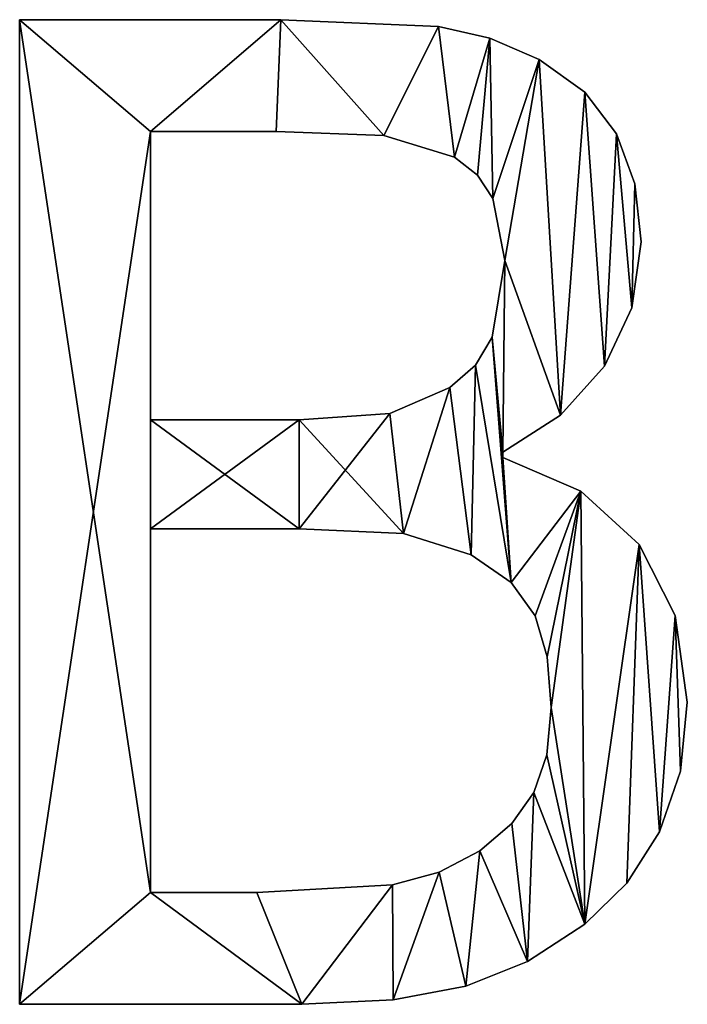
# Model space of a CAD drawing. Extents: x -5967 to 11922, y 301 to 9762.
# Drawn here: x -3916 to -3819, y 1742 to 1884 of the extents above; entities that cross this region are included whole.
import ezdxf

# ---------------------------------------------------------------- set-up
doc = ezdxf.new("R2010")
doc.units = 0
doc.header["$LTSCALE"] = 25.4
doc.layers.get('0').update_dxf_attribs({"color": 13, "linetype": 'CONTINUOUS'})

# ---------------------------------------------------------------- blocks, each defined once
blk = doc.blocks.new('BLOCK_1_ARMLEUNI_1')
at = {"color": 0}
for p, q in [((14.46, 40.52), (14.46, 183.14)), ((14.46, 40.52, 15), (14.46, 183.14, 15)), ((14.46, 40.52), (14.46, 183.14)), ((14.46, 40.52, 15), (14.46, 183.14, 15)), ((14.46, 183.14), (14.46, 183.14, 15)), ((14.46, 183.14), (14.46, 183.14, 15)), ((52.3, 183.14), (52.3, 183.14, 15)), ((52.3, 183.14), (52.3, 183.14, 15)), ((75.14, 182.14), (75.14, 182.14, 15)), ((75.14, 182.14), (75.14, 182.14, 15)), ((82.6, 180.45), (82.6, 180.45, 15)), ((82.6, 180.45), (82.6, 180.45, 15)), ((89.75, 177.39), (89.75, 177.39, 15)), ((89.75, 177.39), (89.75, 177.39, 15)), ((96.38, 172.64), (96.38, 172.64, 15)), ((96.38, 172.64), (96.38, 172.64, 15)), ((33.43, 166.95), (33.43, 125.19)), ((33.43, 166.95, 15), (33.43, 125.19, 15)), ((33.43, 166.95), (33.43, 166.95, 15)), ((33.43, 166.95), (33.43, 125.19)), ((33.43, 166.95), (33.43, 166.95, 15)), ((33.43, 166.95, 15), (33.43, 125.19, 15)), ((51.63, 166.95), (51.63, 166.95, 15)), ((51.63, 166.95), (51.63, 166.95, 15)), ((67.24, 166.38), (67.24, 166.38, 15)), ((67.24, 166.38), (67.24, 166.38, 15)), ((100.96, 166.62), (100.96, 166.62, 15)), ((100.96, 166.62), (100.96, 166.62, 15)), ((77.49, 163.22), (77.49, 163.22, 15)), ((77.49, 163.22), (77.49, 163.22, 15)), ((80.8, 160.62), (80.8, 160.62, 15)), ((80.8, 160.62), (80.8, 160.62, 15)), ((103.62, 159.38), (103.62, 159.38, 15)), ((103.62, 159.38), (103.62, 159.38, 15)), ((83.05, 157.23), (83.05, 157.23, 15)), ((83.05, 157.23), (83.05, 157.23, 15)), ((104.5, 150.96), (104.5, 150.96, 15)), ((104.5, 150.96), (104.5, 150.96, 15)), ((84.77, 148.28), (84.77, 148.28, 15)), ((84.77, 148.28), (84.77, 148.28, 15)), ((103.17, 141.43), (103.17, 141.43, 15)), ((103.17, 141.43), (103.17, 141.43, 15)), ((82.95, 137.16), (82.95, 137.16, 15)), ((82.95, 137.16), (82.95, 137.16, 15)), ((80.51, 133.09), (80.51, 133.09, 15)), ((80.51, 133.09), (80.51, 133.09, 15)), ((99.19, 132.95), (99.19, 132.95, 15)), ((99.19, 132.95), (99.19, 132.95, 15)), ((76.82, 129.89), (76.82, 129.89, 15)), ((76.82, 129.89), (76.82, 129.89, 15)), ((68.1, 126.1), (68.1, 126.1, 15)), ((68.1, 126.1), (68.1, 126.1, 15)), ((92.85, 125.86), (92.85, 125.86, 15)), ((92.85, 125.86), (92.85, 125.86, 15)), ((33.43, 125.19), (33.43, 125.19, 15)), ((33.43, 125.19), (33.43, 125.19, 15)), ((54.98, 125.19), (54.98, 125.19, 15)), ((54.98, 125.19), (54.98, 125.19, 15)), ((84.48, 120.5), (84.48, 119.73)), ((84.48, 120.5, 15), (84.48, 119.73, 15)), ((84.48, 120.5), (84.48, 120.5, 15)), ((84.48, 120.5), (84.48, 119.73)), ((84.48, 120.5), (84.48, 120.5, 15)), ((84.48, 120.5, 15), (84.48, 119.73, 15)), ((84.48, 119.73), (84.48, 119.73, 15)), ((84.48, 119.73), (84.48, 119.73, 15)), ((95.79, 114.86), (95.79, 114.86, 15)), ((95.79, 114.86), (95.79, 114.86, 15)), ((33.43, 109.39), (33.43, 56.7)), ((33.43, 109.39, 15), (33.43, 56.7, 15)), ((33.43, 109.39), (33.43, 109.39, 15)), ((33.43, 109.39), (33.43, 56.7)), ((33.43, 109.39), (33.43, 109.39, 15)), ((33.43, 109.39, 15), (33.43, 56.7, 15)), ((54.98, 109.39), (54.98, 109.39, 15)), ((54.98, 109.39), (54.98, 109.39, 15)), ((70.07, 108.72), (70.07, 108.72, 15)), ((70.07, 108.72), (70.07, 108.72, 15)), ((104.21, 107.14), (104.21, 107.14, 15)), ((104.21, 107.14), (104.21, 107.14, 15)), ((79.89, 105.65), (79.89, 105.65, 15)), ((79.89, 105.65), (79.89, 105.65, 15)), ((85.7, 101.62), (85.7, 101.62, 15)), ((85.7, 101.62), (85.7, 101.62, 15)), ((89.18, 96.79), (89.18, 96.79, 15)), ((89.18, 96.79), (89.18, 96.79, 15)), ((109.46, 96.85), (109.46, 96.85, 15)), ((109.46, 96.85), (109.46, 96.85, 15)), ((90.9, 90.86), (90.9, 90.86, 15)), ((90.9, 90.86), (90.9, 90.86, 15)), ((111.21, 84.29), (111.21, 84.29, 15)), ((111.21, 84.29), (111.21, 84.29, 15)), ((91.48, 83.52), (91.48, 83.52, 15)), ((91.48, 83.52), (91.48, 83.52, 15)), ((90.85, 76.66), (90.85, 76.66, 15)), ((90.85, 76.66), (90.85, 76.66, 15)), ((110.2, 74.28), (110.2, 74.28, 15)), ((110.2, 74.28), (110.2, 74.28, 15)), ((88.98, 71.22), (88.98, 71.22, 15)), ((88.98, 71.22), (88.98, 71.22, 15)), ((85.78, 66.73), (85.78, 66.73, 15)), ((85.78, 66.73), (85.78, 66.73, 15)), ((107.18, 65.52), (107.18, 65.52, 15)), ((107.18, 65.52), (107.18, 65.52, 15)), ((81.13, 62.74), (81.13, 62.74, 15)), ((81.13, 62.74), (81.13, 62.74, 15)), ((75.24, 59.65), (75.24, 59.65, 15)), ((75.24, 59.65), (75.24, 59.65, 15)), ((68.49, 57.85), (68.49, 57.85, 15)), ((68.49, 57.85), (68.49, 57.85, 15)), ((102.47, 58.09), (102.47, 58.09, 15)), ((102.47, 58.09), (102.47, 58.09, 15)), ((33.43, 56.7), (33.43, 56.7, 15)), ((33.43, 56.7), (33.43, 56.7, 15)), ((48.85, 56.7), (48.85, 56.7, 15)), ((48.85, 56.7), (48.85, 56.7, 15)), ((96.36, 52.11), (96.36, 52.11, 15)), ((96.36, 52.11), (96.36, 52.11, 15)), ((88.03, 46.71), (88.03, 46.71, 15)), ((88.03, 46.71), (88.03, 46.71, 15)), ((79.12, 43.15), (79.12, 43.15, 15)), ((79.12, 43.15), (79.12, 43.15, 15)), ((14.46, 40.52), (14.46, 40.52, 15)), ((14.46, 40.52), (14.46, 40.52, 15)), ((55.36, 40.52), (55.36, 40.52, 15)), ((55.36, 40.52), (55.36, 40.52, 15)), ((68.58, 41.18), (68.58, 41.18, 15)), ((68.58, 41.18), (68.58, 41.18, 15))]:
    blk.add_line(p, q, dxfattribs=at)
mesh = blk.add_polyface(dxfattribs=at)
corners = [(14.46, 183.14), (33.43, 166.95), (14.46, 40.52), (52.3, 183.14), (51.63, 166.95), (67.24, 166.38), (75.14, 182.14), (77.49, 163.22), (82.6, 180.45), (80.8, 160.62), (83.05, 157.23), (89.75, 177.39), (84.77, 148.28), (84.48, 120.5), (82.95, 137.16), (92.85, 125.86), (96.38, 172.64), (99.19, 132.95), (100.96, 166.62), (103.17, 141.43), (103.62, 159.38), (104.5, 150.96), (54.98, 125.19), (33.43, 109.39), (33.43, 125.19), (54.98, 109.39), (68.1, 126.1), (70.07, 108.72), (76.82, 129.89), (79.89, 105.65), (80.51, 133.09), (85.7, 101.62), (84.48, 119.73), (95.79, 114.86), (89.18, 96.79), (90.9, 90.86), (91.48, 83.52), (33.43, 56.7), (55.36, 40.52), (48.85, 56.7), (68.49, 57.85), (68.58, 41.18), (75.24, 59.65), (79.12, 43.15), (81.13, 62.74), (88.03, 46.71), (85.78, 66.73), (88.98, 71.22), (96.36, 52.11), (90.85, 76.66), (104.21, 107.14), (102.47, 58.09), (107.18, 65.52), (109.46, 96.85), (110.2, 74.28), (111.21, 84.29)]
mesh.append_faces([[corners[k] for k in face] for face in [(19, 20, 21), (54, 53, 55)]], dxfattribs={"vtx0": -1, "color": 0})
mesh.append_faces([[corners[k] for k in face] for face in [(0, 1, 2), (1, 3, 4), (4, 3, 5), (5, 6, 7), (7, 8, 9), (9, 8, 10), (10, 11, 12), (12, 13, 14), (13, 12, 15), (15, 16, 17), (17, 18, 19), (22, 23, 24), (23, 22, 25), (25, 26, 27), (27, 28, 29), (29, 30, 31), (32, 14, 13), (31, 33, 34), (34, 33, 35), (35, 33, 36), (2, 37, 38), (37, 24, 23), (38, 40, 41), (41, 42, 43), (43, 44, 45), (45, 47, 48), (48, 50, 51), (51, 50, 52), (52, 53, 54)]], dxfattribs={"vtx0": -1, "vtx1": -1, "color": 0})
mesh.append_faces([[corners[k] for k in face] for face in [(15, 12, 11), (31, 14, 32), (37, 2, 1), (48, 36, 33)]], dxfattribs={"vtx0": -1, "vtx1": -1, "vtx2": -1, "color": 0})
mesh.append_faces([[corners[k] for k in face] for face in [(1, 0, 3), (5, 3, 6), (7, 6, 8), (10, 8, 11), (15, 11, 16), (17, 16, 18), (19, 18, 20), (25, 22, 26), (27, 26, 28), (29, 28, 30), (31, 30, 14), (31, 32, 33), (37, 1, 24), (38, 37, 39), (38, 39, 40), (41, 40, 42), (43, 42, 44), (45, 44, 46), (45, 46, 47), (48, 47, 49), (48, 49, 36), (48, 33, 50), (52, 50, 53)]], dxfattribs={"vtx0": -1, "vtx2": -1, "color": 0})
mesh = blk.add_polyface(dxfattribs=at)
corners = [(14.46, 40.52, 15), (33.43, 56.7, 15), (14.46, 183.14, 15), (55.36, 40.52, 15), (48.85, 56.7, 15), (68.49, 57.85, 15), (68.58, 41.18, 15), (75.24, 59.65, 15), (79.12, 43.15, 15), (81.13, 62.74, 15), (88.03, 46.71, 15), (85.78, 66.73, 15), (88.98, 71.22, 15), (96.36, 52.11, 15), (90.85, 76.66, 15), (91.48, 83.52, 15), (95.79, 114.86, 15), (104.21, 107.14, 15), (102.47, 58.09, 15), (107.18, 65.52, 15), (109.46, 96.85, 15), (110.2, 74.28, 15), (111.21, 84.29, 15), (54.98, 109.39, 15), (33.43, 125.19, 15), (33.43, 109.39, 15), (54.98, 125.19, 15), (70.07, 108.72, 15), (68.1, 126.1, 15), (76.82, 129.89, 15), (79.89, 105.65, 15), (80.51, 133.09, 15), (85.7, 101.62, 15), (82.95, 137.16, 15), (84.48, 119.73, 15), (89.18, 96.79, 15), (90.9, 90.86, 15), (84.48, 120.5, 15), (84.77, 148.28, 15), (92.85, 125.86, 15), (89.75, 177.39, 15), (96.38, 172.64, 15), (99.19, 132.95, 15), (100.96, 166.62, 15), (103.17, 141.43, 15), (103.62, 159.38, 15), (104.5, 150.96, 15), (33.43, 166.95, 15), (52.3, 183.14, 15), (51.63, 166.95, 15), (67.24, 166.38, 15), (75.14, 182.14, 15), (77.49, 163.22, 15), (82.6, 180.45, 15), (80.8, 160.62, 15), (83.05, 157.23, 15)]
mesh.append_faces([[corners[k] for k in face] for face in [(20, 21, 22), (45, 44, 46)]], dxfattribs={"vtx0": -1, "color": 0})
mesh.append_faces([[corners[k] for k in face] for face in [(0, 1, 2), (1, 3, 4), (4, 3, 5), (5, 6, 7), (7, 8, 9), (9, 10, 11), (11, 10, 12), (12, 13, 14), (14, 13, 15), (16, 13, 17), (17, 19, 20), (23, 24, 25), (24, 23, 26), (26, 27, 28), (28, 27, 29), (29, 30, 31), (31, 32, 33), (34, 32, 16), (33, 37, 38), (37, 33, 34), (40, 39, 41), (41, 42, 43), (43, 44, 45), (2, 47, 48), (47, 25, 24), (48, 50, 51), (51, 52, 53), (53, 55, 40)]], dxfattribs={"vtx0": -1, "vtx1": -1, "color": 0})
mesh.append_faces([[corners[k] for k in face] for face in [(15, 13, 16), (33, 32, 34), (38, 39, 40), (47, 2, 1)]], dxfattribs={"vtx0": -1, "vtx1": -1, "vtx2": -1, "color": 0})
mesh.append_faces([[corners[k] for k in face] for face in [(1, 0, 3), (5, 3, 6), (7, 6, 8), (9, 8, 10), (12, 10, 13), (17, 13, 18), (17, 18, 19), (20, 19, 21), (26, 23, 27), (29, 27, 30), (31, 30, 32), (16, 32, 35), (16, 35, 36), (16, 36, 15), (38, 37, 39), (41, 39, 42), (43, 42, 44), (47, 1, 25), (48, 47, 49), (48, 49, 50), (51, 50, 52), (53, 52, 54), (53, 54, 55), (40, 55, 38)]], dxfattribs={"vtx0": -1, "vtx2": -1, "color": 0})
mesh = blk.add_polyface(dxfattribs=at)
corners = [(14.46, 183.14, 15), (14.46, 40.52), (14.46, 40.52, 15), (14.46, 183.14)]
mesh.append_faces([[corners[k] for k in face] for face in [(0, 1, 2), (1, 0, 3)]], dxfattribs={"vtx0": -1, "color": 0})
mesh = blk.add_polyface(dxfattribs=at)
corners = [(14.46, 183.14, 15), (52.3, 183.14), (14.46, 183.14), (52.3, 183.14, 15)]
mesh.append_faces([[corners[k] for k in face] for face in [(0, 1, 2), (1, 0, 3)]], dxfattribs={"vtx0": -1, "color": 0})
mesh = blk.add_polyface(dxfattribs=at)
corners = [(52.3, 183.14, 15), (75.14, 182.14), (52.3, 183.14), (75.14, 182.14, 15)]
mesh.append_faces([[corners[k] for k in face] for face in [(0, 1, 2), (1, 0, 3)]], dxfattribs={"vtx0": -1, "color": 0})
mesh = blk.add_polyface(dxfattribs=at)
corners = [(75.14, 182.14, 15), (82.6, 180.45), (75.14, 182.14), (82.6, 180.45, 15)]
mesh.append_faces([[corners[k] for k in face] for face in [(0, 1, 2), (1, 0, 3)]], dxfattribs={"vtx0": -1, "color": 0})
mesh = blk.add_polyface(dxfattribs=at)
corners = [(82.6, 180.45, 15), (89.75, 177.39), (82.6, 180.45), (89.75, 177.39, 15)]
mesh.append_faces([[corners[k] for k in face] for face in [(0, 1, 2), (1, 0, 3)]], dxfattribs={"vtx0": -1, "color": 0})
mesh = blk.add_polyface(dxfattribs=at)
corners = [(89.75, 177.39, 15), (96.38, 172.64), (89.75, 177.39), (96.38, 172.64, 15)]
mesh.append_faces([[corners[k] for k in face] for face in [(0, 1, 2), (1, 0, 3)]], dxfattribs={"vtx0": -1, "color": 0})
mesh = blk.add_polyface(dxfattribs=at)
corners = [(96.38, 172.64), (100.96, 166.62, 15), (100.96, 166.62), (96.38, 172.64, 15)]
mesh.append_faces([[corners[k] for k in face] for face in [(0, 1, 2), (1, 0, 3)]], dxfattribs={"vtx0": -1, "color": 0})
mesh = blk.add_polyface(dxfattribs=at)
corners = [(51.63, 166.95, 15), (33.43, 166.95), (51.63, 166.95), (33.43, 166.95, 15)]
mesh.append_faces([[corners[k] for k in face] for face in [(0, 1, 2), (1, 0, 3)]], dxfattribs={"vtx0": -1, "color": 0})
mesh = blk.add_polyface(dxfattribs=at)
corners = [(33.43, 166.95), (33.43, 125.19, 15), (33.43, 125.19), (33.43, 166.95, 15)]
mesh.append_faces([[corners[k] for k in face] for face in [(0, 1, 2), (1, 0, 3)]], dxfattribs={"vtx0": -1, "color": 0})
mesh = blk.add_polyface(dxfattribs=at)
corners = [(67.24, 166.38, 15), (51.63, 166.95), (67.24, 166.38), (51.63, 166.95, 15)]
mesh.append_faces([[corners[k] for k in face] for face in [(0, 1, 2), (1, 0, 3)]], dxfattribs={"vtx0": -1, "color": 0})
mesh = blk.add_polyface(dxfattribs=at)
corners = [(77.49, 163.22, 15), (67.24, 166.38), (77.49, 163.22), (67.24, 166.38, 15)]
mesh.append_faces([[corners[k] for k in face] for face in [(0, 1, 2), (1, 0, 3)]], dxfattribs={"vtx0": -1, "color": 0})
mesh = blk.add_polyface(dxfattribs=at)
corners = [(100.96, 166.62), (103.62, 159.38, 15), (103.62, 159.38), (100.96, 166.62, 15)]
mesh.append_faces([[corners[k] for k in face] for face in [(0, 1, 2), (1, 0, 3)]], dxfattribs={"vtx0": -1, "color": 0})
mesh = blk.add_polyface(dxfattribs=at)
corners = [(80.8, 160.62, 15), (77.49, 163.22), (80.8, 160.62), (77.49, 163.22, 15)]
mesh.append_faces([[corners[k] for k in face] for face in [(0, 1, 2), (1, 0, 3)]], dxfattribs={"vtx0": -1, "color": 0})
mesh = blk.add_polyface(dxfattribs=at)
corners = [(80.8, 160.62, 15), (83.05, 157.23), (83.05, 157.23, 15), (80.8, 160.62)]
mesh.append_faces([[corners[k] for k in face] for face in [(0, 1, 2), (1, 0, 3)]], dxfattribs={"vtx0": -1, "color": 0})
mesh = blk.add_polyface(dxfattribs=at)
corners = [(103.62, 159.38), (104.5, 150.96, 15), (104.5, 150.96), (103.62, 159.38, 15)]
mesh.append_faces([[corners[k] for k in face] for face in [(0, 1, 2), (1, 0, 3)]], dxfattribs={"vtx0": -1, "color": 0})
mesh = blk.add_polyface(dxfattribs=at)
corners = [(83.05, 157.23, 15), (84.77, 148.28), (84.77, 148.28, 15), (83.05, 157.23)]
mesh.append_faces([[corners[k] for k in face] for face in [(0, 1, 2), (1, 0, 3)]], dxfattribs={"vtx0": -1, "color": 0})
mesh = blk.add_polyface(dxfattribs=at)
corners = [(104.5, 150.96), (103.17, 141.43, 15), (103.17, 141.43), (104.5, 150.96, 15)]
mesh.append_faces([[corners[k] for k in face] for face in [(0, 1, 2), (1, 0, 3)]], dxfattribs={"vtx0": -1, "color": 0})
mesh = blk.add_polyface(dxfattribs=at)
corners = [(84.77, 148.28, 15), (82.95, 137.16), (82.95, 137.16, 15), (84.77, 148.28)]
mesh.append_faces([[corners[k] for k in face] for face in [(0, 1, 2), (1, 0, 3)]], dxfattribs={"vtx0": -1, "color": 0})
mesh = blk.add_polyface(dxfattribs=at)
corners = [(103.17, 141.43), (99.19, 132.95, 15), (99.19, 132.95), (103.17, 141.43, 15)]
mesh.append_faces([[corners[k] for k in face] for face in [(0, 1, 2), (1, 0, 3)]], dxfattribs={"vtx0": -1, "color": 0})
mesh = blk.add_polyface(dxfattribs=at)
corners = [(82.95, 137.16, 15), (80.51, 133.09), (80.51, 133.09, 15), (82.95, 137.16)]
mesh.append_faces([[corners[k] for k in face] for face in [(0, 1, 2), (1, 0, 3)]], dxfattribs={"vtx0": -1, "color": 0})
mesh = blk.add_polyface(dxfattribs=at)
corners = [(76.82, 129.89, 15), (80.51, 133.09), (76.82, 129.89), (80.51, 133.09, 15)]
mesh.append_faces([[corners[k] for k in face] for face in [(0, 1, 2), (1, 0, 3)]], dxfattribs={"vtx0": -1, "color": 0})
mesh = blk.add_polyface(dxfattribs=at)
corners = [(99.19, 132.95), (92.85, 125.86, 15), (92.85, 125.86), (99.19, 132.95, 15)]
mesh.append_faces([[corners[k] for k in face] for face in [(0, 1, 2), (1, 0, 3)]], dxfattribs={"vtx0": -1, "color": 0})
mesh = blk.add_polyface(dxfattribs=at)
corners = [(68.1, 126.1, 15), (76.82, 129.89), (68.1, 126.1), (76.82, 129.89, 15)]
mesh.append_faces([[corners[k] for k in face] for face in [(0, 1, 2), (1, 0, 3)]], dxfattribs={"vtx0": -1, "color": 0})
mesh = blk.add_polyface(dxfattribs=at)
corners = [(54.98, 125.19, 15), (68.1, 126.1), (54.98, 125.19), (68.1, 126.1, 15)]
mesh.append_faces([[corners[k] for k in face] for face in [(0, 1, 2), (1, 0, 3)]], dxfattribs={"vtx0": -1, "color": 0})
mesh = blk.add_polyface(dxfattribs=at)
corners = [(92.85, 125.86, 15), (84.48, 120.5), (92.85, 125.86), (84.48, 120.5, 15)]
mesh.append_faces([[corners[k] for k in face] for face in [(0, 1, 2), (1, 0, 3)]], dxfattribs={"vtx0": -1, "color": 0})
mesh = blk.add_polyface(dxfattribs=at)
corners = [(33.43, 125.19, 15), (54.98, 125.19), (33.43, 125.19), (54.98, 125.19, 15)]
mesh.append_faces([[corners[k] for k in face] for face in [(0, 1, 2), (1, 0, 3)]], dxfattribs={"vtx0": -1, "color": 0})
mesh = blk.add_polyface(dxfattribs=at)
corners = [(84.48, 120.5), (84.48, 119.73, 15), (84.48, 119.73), (84.48, 120.5, 15)]
mesh.append_faces([[corners[k] for k in face] for face in [(0, 1, 2), (1, 0, 3)]], dxfattribs={"vtx0": -1, "color": 0})
mesh = blk.add_polyface(dxfattribs=at)
corners = [(84.48, 119.73, 15), (95.79, 114.86), (84.48, 119.73), (95.79, 114.86, 15)]
mesh.append_faces([[corners[k] for k in face] for face in [(0, 1, 2), (1, 0, 3)]], dxfattribs={"vtx0": -1, "color": 0})
mesh = blk.add_polyface(dxfattribs=at)
corners = [(95.79, 114.86, 15), (104.21, 107.14), (95.79, 114.86), (104.21, 107.14, 15)]
mesh.append_faces([[corners[k] for k in face] for face in [(0, 1, 2), (1, 0, 3)]], dxfattribs={"vtx0": -1, "color": 0})
mesh = blk.add_polyface(dxfattribs=at)
corners = [(54.98, 109.39, 15), (33.43, 109.39), (54.98, 109.39), (33.43, 109.39, 15)]
mesh.append_faces([[corners[k] for k in face] for face in [(0, 1, 2), (1, 0, 3)]], dxfattribs={"vtx0": -1, "color": 0})
mesh = blk.add_polyface(dxfattribs=at)
corners = [(33.43, 109.39), (33.43, 56.7, 15), (33.43, 56.7), (33.43, 109.39, 15)]
mesh.append_faces([[corners[k] for k in face] for face in [(0, 1, 2), (1, 0, 3)]], dxfattribs={"vtx0": -1, "color": 0})
mesh = blk.add_polyface(dxfattribs=at)
corners = [(70.07, 108.72, 15), (54.98, 109.39), (70.07, 108.72), (54.98, 109.39, 15)]
mesh.append_faces([[corners[k] for k in face] for face in [(0, 1, 2), (1, 0, 3)]], dxfattribs={"vtx0": -1, "color": 0})
mesh = blk.add_polyface(dxfattribs=at)
corners = [(79.89, 105.65, 15), (70.07, 108.72), (79.89, 105.65), (70.07, 108.72, 15)]
mesh.append_faces([[corners[k] for k in face] for face in [(0, 1, 2), (1, 0, 3)]], dxfattribs={"vtx0": -1, "color": 0})
mesh = blk.add_polyface(dxfattribs=at)
corners = [(104.21, 107.14), (109.46, 96.85, 15), (109.46, 96.85), (104.21, 107.14, 15)]
mesh.append_faces([[corners[k] for k in face] for face in [(0, 1, 2), (1, 0, 3)]], dxfattribs={"vtx0": -1, "color": 0})
mesh = blk.add_polyface(dxfattribs=at)
corners = [(85.7, 101.62, 15), (79.89, 105.65), (85.7, 101.62), (79.89, 105.65, 15)]
mesh.append_faces([[corners[k] for k in face] for face in [(0, 1, 2), (1, 0, 3)]], dxfattribs={"vtx0": -1, "color": 0})
mesh = blk.add_polyface(dxfattribs=at)
corners = [(85.7, 101.62, 15), (89.18, 96.79), (89.18, 96.79, 15), (85.7, 101.62)]
mesh.append_faces([[corners[k] for k in face] for face in [(0, 1, 2), (1, 0, 3)]], dxfattribs={"vtx0": -1, "color": 0})
mesh = blk.add_polyface(dxfattribs=at)
corners = [(89.18, 96.79, 15), (90.9, 90.86), (90.9, 90.86, 15), (89.18, 96.79)]
mesh.append_faces([[corners[k] for k in face] for face in [(0, 1, 2), (1, 0, 3)]], dxfattribs={"vtx0": -1, "color": 0})
mesh = blk.add_polyface(dxfattribs=at)
corners = [(109.46, 96.85), (111.21, 84.29, 15), (111.21, 84.29), (109.46, 96.85, 15)]
mesh.append_faces([[corners[k] for k in face] for face in [(0, 1, 2), (1, 0, 3)]], dxfattribs={"vtx0": -1, "color": 0})
mesh = blk.add_polyface(dxfattribs=at)
corners = [(90.9, 90.86, 15), (91.48, 83.52), (91.48, 83.52, 15), (90.9, 90.86)]
mesh.append_faces([[corners[k] for k in face] for face in [(0, 1, 2), (1, 0, 3)]], dxfattribs={"vtx0": -1, "color": 0})
mesh = blk.add_polyface(dxfattribs=at)
corners = [(111.21, 84.29), (110.2, 74.28, 15), (110.2, 74.28), (111.21, 84.29, 15)]
mesh.append_faces([[corners[k] for k in face] for face in [(0, 1, 2), (1, 0, 3)]], dxfattribs={"vtx0": -1, "color": 0})
mesh = blk.add_polyface(dxfattribs=at)
corners = [(91.48, 83.52, 15), (90.85, 76.66), (90.85, 76.66, 15), (91.48, 83.52)]
mesh.append_faces([[corners[k] for k in face] for face in [(0, 1, 2), (1, 0, 3)]], dxfattribs={"vtx0": -1, "color": 0})
mesh = blk.add_polyface(dxfattribs=at)
corners = [(90.85, 76.66, 15), (88.98, 71.22), (88.98, 71.22, 15), (90.85, 76.66)]
mesh.append_faces([[corners[k] for k in face] for face in [(0, 1, 2), (1, 0, 3)]], dxfattribs={"vtx0": -1, "color": 0})
mesh = blk.add_polyface(dxfattribs=at)
corners = [(110.2, 74.28), (107.18, 65.52, 15), (107.18, 65.52), (110.2, 74.28, 15)]
mesh.append_faces([[corners[k] for k in face] for face in [(0, 1, 2), (1, 0, 3)]], dxfattribs={"vtx0": -1, "color": 0})
mesh = blk.add_polyface(dxfattribs=at)
corners = [(88.98, 71.22, 15), (85.78, 66.73), (85.78, 66.73, 15), (88.98, 71.22)]
mesh.append_faces([[corners[k] for k in face] for face in [(0, 1, 2), (1, 0, 3)]], dxfattribs={"vtx0": -1, "color": 0})
mesh = blk.add_polyface(dxfattribs=at)
corners = [(81.13, 62.74, 15), (85.78, 66.73), (81.13, 62.74), (85.78, 66.73, 15)]
mesh.append_faces([[corners[k] for k in face] for face in [(0, 1, 2), (1, 0, 3)]], dxfattribs={"vtx0": -1, "color": 0})
mesh = blk.add_polyface(dxfattribs=at)
corners = [(107.18, 65.52), (102.47, 58.09, 15), (102.47, 58.09), (107.18, 65.52, 15)]
mesh.append_faces([[corners[k] for k in face] for face in [(0, 1, 2), (1, 0, 3)]], dxfattribs={"vtx0": -1, "color": 0})
mesh = blk.add_polyface(dxfattribs=at)
corners = [(75.24, 59.65, 15), (81.13, 62.74), (75.24, 59.65), (81.13, 62.74, 15)]
mesh.append_faces([[corners[k] for k in face] for face in [(0, 1, 2), (1, 0, 3)]], dxfattribs={"vtx0": -1, "color": 0})
mesh = blk.add_polyface(dxfattribs=at)
corners = [(68.49, 57.85, 15), (75.24, 59.65), (68.49, 57.85), (75.24, 59.65, 15)]
mesh.append_faces([[corners[k] for k in face] for face in [(0, 1, 2), (1, 0, 3)]], dxfattribs={"vtx0": -1, "color": 0})
mesh = blk.add_polyface(dxfattribs=at)
corners = [(48.85, 56.7, 15), (68.49, 57.85), (48.85, 56.7), (68.49, 57.85, 15)]
mesh.append_faces([[corners[k] for k in face] for face in [(0, 1, 2), (1, 0, 3)]], dxfattribs={"vtx0": -1, "color": 0})
mesh = blk.add_polyface(dxfattribs=at)
corners = [(102.47, 58.09, 15), (96.36, 52.11), (102.47, 58.09), (96.36, 52.11, 15)]
mesh.append_faces([[corners[k] for k in face] for face in [(0, 1, 2), (1, 0, 3)]], dxfattribs={"vtx0": -1, "color": 0})
mesh = blk.add_polyface(dxfattribs=at)
corners = [(33.43, 56.7, 15), (48.85, 56.7), (33.43, 56.7), (48.85, 56.7, 15)]
mesh.append_faces([[corners[k] for k in face] for face in [(0, 1, 2), (1, 0, 3)]], dxfattribs={"vtx0": -1, "color": 0})
mesh = blk.add_polyface(dxfattribs=at)
corners = [(96.36, 52.11, 15), (88.03, 46.71), (96.36, 52.11), (88.03, 46.71, 15)]
mesh.append_faces([[corners[k] for k in face] for face in [(0, 1, 2), (1, 0, 3)]], dxfattribs={"vtx0": -1, "color": 0})
mesh = blk.add_polyface(dxfattribs=at)
corners = [(88.03, 46.71, 15), (79.12, 43.15), (88.03, 46.71), (79.12, 43.15, 15)]
mesh.append_faces([[corners[k] for k in face] for face in [(0, 1, 2), (1, 0, 3)]], dxfattribs={"vtx0": -1, "color": 0})
mesh = blk.add_polyface(dxfattribs=at)
corners = [(79.12, 43.15, 15), (68.58, 41.18), (79.12, 43.15), (68.58, 41.18, 15)]
mesh.append_faces([[corners[k] for k in face] for face in [(0, 1, 2), (1, 0, 3)]], dxfattribs={"vtx0": -1, "color": 0})
mesh = blk.add_polyface(dxfattribs=at)
corners = [(55.36, 40.52, 15), (14.46, 40.52), (55.36, 40.52), (14.46, 40.52, 15)]
mesh.append_faces([[corners[k] for k in face] for face in [(0, 1, 2), (1, 0, 3)]], dxfattribs={"vtx0": -1, "color": 0})
mesh = blk.add_polyface(dxfattribs=at)
corners = [(68.58, 41.18, 15), (55.36, 40.52), (68.58, 41.18), (55.36, 40.52, 15)]
mesh.append_faces([[corners[k] for k in face] for face in [(0, 1, 2), (1, 0, 3)]], dxfattribs={"vtx0": -1, "color": 0})

msp = doc.modelspace()

# ---------------------------------------------------------------- block references
at = {"color": 0}
msp.add_blockref('BLOCK_1_ARMLEUNI_1', (-3930.51, 1700.98), dxfattribs=at)

doc.saveas('drawing.dxf')
